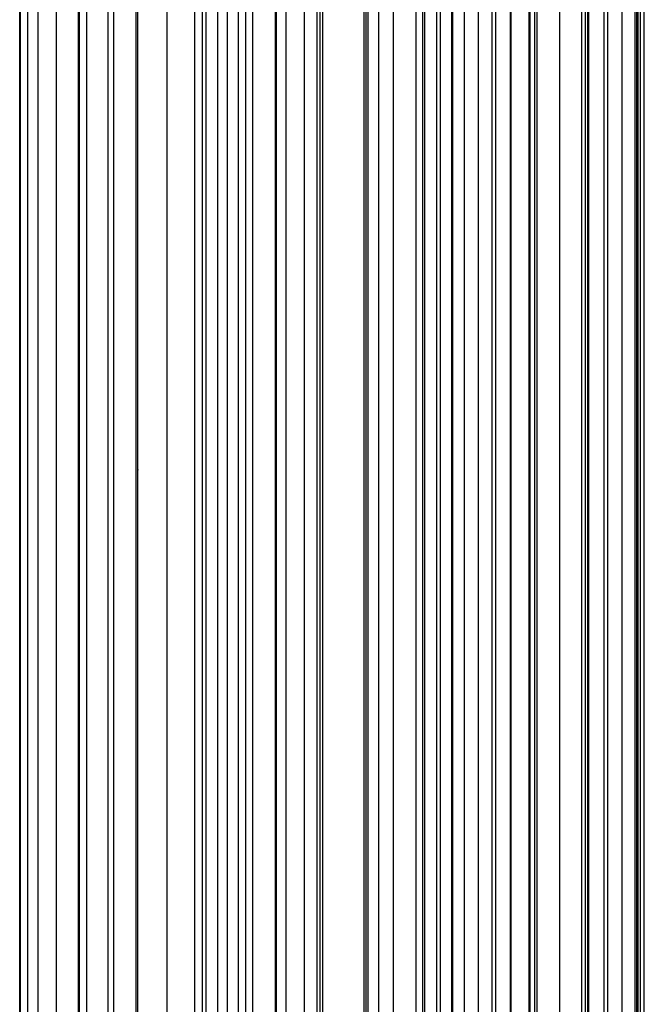
# Model space of a CAD drawing. Units: metres. Extents: x 657 to 1073, y -488 to -182.
# Drawn here: x 1043 to 1048, y -460 to -452 of the extents above; entities that cross this region are included whole.
import ezdxf

# ---------------------------------------------------------------- set-up
doc = ezdxf.new("R2010")
doc.units = ezdxf.units.M
doc.layers.add('DrapedPols', color=7, linetype='Continuous')

msp = doc.modelspace()

# ---------------------------------------------------------------- linework, layer by layer
at = {"color": 1}
msp.add_point((1043.9384, -455.7454, 104.205), dxfattribs=at)
at = {"layer": 'DrapedPols', "color": 1}
for points in [[(1047.5767, -475.713, 103.4726), (1047.5767, -475.5001, 103.4932), (1047.5767, -474.3694, 103.5138), (1047.5767, -467.3779, 103.8719), (1047.5767, -460.965, 104.2003), (1047.5767, -458.8937, 104.3064), (1047.5767, -454.2277, 104.5105), (1047.5767, -451.4839, 104.5793), (1047.5767, -447.582, 104.7407), (1047.5767, -439.4845, 104.9018), (1047.5767, -437.5614, 104.94), (1047.5767, -436.9325, 104.9451), (1047.5767, -430.0972, 104.9995), (1047.5767, -430.0044, 105.0003), (1047.5767, -430.0001, 105.0003), (1047.5767, -422.7755, 105.0579), (1047.5767, -422.3086, 105.065), (1047.5767, -421.4901, 105.1485), (1047.5767, -413.9087, 105.6735)], [(1047.5889, -475.7086, 103.4731), (1047.5889, -475.4991, 103.4934), (1047.5889, -474.3857, 103.5137), (1047.5889, -467.3713, 103.8729), (1047.5889, -460.9813, 104.2002), (1047.5889, -458.8871, 104.3075), (1047.5889, -454.2305, 104.5111), (1047.5889, -451.4653, 104.5805), (1047.5889, -447.578, 104.7413), (1047.5889, -439.4313, 104.9034), (1047.5889, -437.5574, 104.9406), (1047.5889, -436.9446, 104.9456), (1047.5889, -430.2839, 104.9986), (1047.5889, -430.0087, 105.0008), (1047.5889, -429.9961, 105.0009), (1047.5889, -422.7799, 105.0585), (1047.5889, -422.3014, 105.0658), (1047.5889, -421.4624, 105.1513), (1047.5889, -413.9065, 105.6746)], [(1047.5939, -475.7069, 103.4733), (1047.5939, -475.4986, 103.4935), (1047.5939, -474.3924, 103.5137), (1047.5939, -467.3686, 103.8734), (1047.5939, -460.988, 104.2002), (1047.5939, -458.8844, 104.3079), (1047.5939, -454.2317, 104.5114), (1047.5939, -451.4577, 104.581), (1047.5939, -447.5764, 104.7415), (1047.5939, -439.4097, 104.904), (1047.5939, -437.5558, 104.9408), (1047.5939, -436.9495, 104.9458), (1047.5939, -430.3598, 104.9983), (1047.5939, -430.0105, 105.001), (1047.5939, -429.9945, 105.0012), (1047.5939, -422.7816, 105.0587), (1047.5939, -422.2984, 105.0661), (1047.5939, -421.4512, 105.1525), (1047.5939, -413.9056, 105.675)], [(1047.6005, -475.7045, 103.4736), (1047.6005, -475.4981, 103.4936), (1047.6005, -474.4013, 103.5136), (1047.6005, -467.365, 103.874), (1047.6005, -460.9969, 104.2001), (1047.6005, -458.8807, 104.3085), (1047.6005, -454.2333, 104.5118), (1047.6005, -451.4475, 104.5816), (1047.6005, -447.5742, 104.7419), (1047.6005, -439.3807, 104.9049), (1047.6005, -437.5536, 104.9412), (1047.6005, -436.9561, 104.946), (1047.6005, -430.4619, 104.9978), (1047.6005, -430.0129, 105.0013), (1047.6005, -429.9923, 105.0015), (1047.6005, -422.784, 105.059), (1047.6005, -422.2945, 105.0665), (1047.6005, -421.4361, 105.154), (1047.6005, -413.9045, 105.6756)], [(1047.6176, -475.6985, 103.4744), (1047.6176, -475.4966, 103.494), (1047.6176, -474.4242, 103.5135), (1047.6176, -467.3557, 103.8755), (1047.6176, -461.0198, 104.2), (1047.6176, -458.8715, 104.31), (1047.6176, -454.2372, 104.5127), (1047.6176, -451.4214, 104.5833), (1047.6176, -447.5686, 104.7427), (1047.6176, -439.3065, 104.9071), (1047.6176, -437.548, 104.942), (1047.6176, -436.9729, 104.9467), (1047.6176, -430.7225, 104.9965), (1047.6176, -430.019, 105.0021), (1047.6176, -429.9867, 105.0024), (1047.6176, -422.7902, 105.0598), (1047.6176, -422.2844, 105.0675), (1047.6176, -421.3975, 105.1579), (1047.6176, -413.9014, 105.677)], [(1047.6446, -475.6889, 103.4756), (1047.6446, -475.4943, 103.4945), (1047.6446, -474.4604, 103.5133), (1047.6446, -467.341, 103.8779), (1047.6446, -461.056, 104.1998), (1047.6446, -458.8568, 104.3125), (1047.6446, -454.2435, 104.5142), (1047.6446, -451.3801, 104.586), (1047.6446, -447.5597, 104.7441), (1047.6446, -439.1888, 104.9107), (1047.6446, -437.5392, 104.9434), (1047.6446, -436.9996, 104.9478), (1047.6446, -431.1359, 104.9945), (1047.6446, -430.0287, 105.0033), (1047.6446, -429.9778, 105.0037), (1047.6446, -422.7999, 105.061), (1047.6446, -422.2683, 105.0691), (1047.6446, -421.3364, 105.1641), (1047.6446, -413.8966, 105.6793)], [(1047.1877, -475.8509, 103.455), (1047.1877, -475.5336, 103.4858), (1047.1877, -473.8479, 103.5165), (1047.1877, -467.5891, 103.8371), (1047.1877, -460.4435, 104.203), (1047.1877, -459.1048, 104.2716), (1047.1877, -454.1372, 104.4888), (1047.1877, -452.0792, 104.5405), (1047.1877, -447.7099, 104.7212), (1047.1877, -441.1787, 104.8512), (1047.1877, -437.6892, 104.9204), (1047.1877, -436.548, 104.9297), (1047.1877, -430.1278, 104.9808), (1047.1877, -429.8427, 104.982), (1047.1877, -424.1448, 105.0285), (1047.1877, -422.6359, 105.0405), (1047.1877, -422.5397, 105.042), (1047.1877, -422.371, 105.0592), (1047.1877, -413.9782, 105.6404)], [(1047.2147, -475.8413, 103.4563), (1047.2147, -475.5313, 103.4863), (1047.2147, -473.8841, 103.5163), (1047.2147, -467.5744, 103.8395), (1047.2147, -460.4797, 104.2028), (1047.2147, -459.0902, 104.274), (1047.2147, -454.1435, 104.4904), (1047.2147, -452.0378, 104.5432), (1047.2147, -447.701, 104.7225), (1047.2147, -441.061, 104.8547), (1047.2147, -437.6803, 104.9218), (1047.2147, -436.5747, 104.9308), (1047.2147, -430.1189, 104.9822), (1047.2147, -429.854, 104.9833), (1047.2147, -424.5583, 105.0265), (1047.2147, -422.6456, 105.0417), (1047.2147, -422.5236, 105.0436), (1047.2147, -422.3098, 105.0654), (1047.2147, -413.9733, 105.6427)], [(1047.2326, -475.835, 103.4571), (1047.2326, -475.5297, 103.4866), (1047.2326, -473.9081, 103.5162), (1047.2326, -467.5647, 103.8411), (1047.2326, -460.5037, 104.2027), (1047.2326, -459.0805, 104.2756), (1047.2326, -454.1477, 104.4913), (1047.2326, -452.0105, 104.5449), (1047.2326, -447.6951, 104.7234), (1047.2326, -440.9831, 104.857), (1047.2326, -437.6744, 104.9227), (1047.2326, -436.5924, 104.9315), (1047.2326, -430.113, 104.9831), (1047.2326, -429.8614, 104.9841), (1047.2326, -424.8318, 105.0251), (1047.2326, -422.652, 105.0425), (1047.2326, -422.513, 105.0446), (1047.2326, -422.2693, 105.0695), (1047.2326, -413.9701, 105.6442)], [(1047.2393, -475.8326, 103.4574), (1047.2393, -475.5292, 103.4868), (1047.2393, -473.917, 103.5161), (1047.2393, -467.5611, 103.8417), (1047.2393, -460.5126, 104.2027), (1047.2393, -459.0768, 104.2762), (1047.2393, -454.1492, 104.4917), (1047.2393, -452.0002, 104.5456), (1047.2393, -447.6929, 104.7238), (1047.2393, -440.954, 104.8579), (1047.2393, -437.6722, 104.923), (1047.2393, -436.5989, 104.9317), (1047.2393, -430.1108, 104.9834), (1047.2393, -429.8642, 104.9844), (1047.2393, -424.9339, 105.0246), (1047.2393, -422.6544, 105.0428), (1047.2393, -422.509, 105.045), (1047.2393, -422.2542, 105.071), (1047.2393, -413.9689, 105.6448)], [(1047.3498, -475.7934, 103.4623), (1047.3498, -475.5196, 103.4889), (1047.3498, -474.0652, 103.5154), (1047.3498, -467.501, 103.8516), (1047.3498, -460.6608, 104.2019), (1047.3498, -459.0168, 104.2861), (1047.3498, -454.1749, 104.4979), (1047.3498, -451.8311, 104.5566), (1047.3498, -447.6566, 104.7293), (1047.3498, -440.4726, 104.8723), (1047.3498, -437.6359, 104.9286), (1047.3498, -436.7082, 104.9361), (1047.3498, -430.0746, 104.9889), (1047.3498, -429.9102, 104.9896), (1047.3498, -426.6256, 105.0164), (1047.3498, -422.6941, 105.0478), (1047.3498, -422.4434, 105.0516), (1047.3498, -422.0038, 105.0964), (1047.3498, -413.9492, 105.6542)], [(1047.3769, -475.7838, 103.4636), (1047.3769, -475.5173, 103.4894), (1047.3769, -474.1014, 103.5152), (1047.3769, -467.4864, 103.854), (1047.3769, -460.6971, 104.2017), (1047.3769, -459.0022, 104.2885), (1047.3769, -454.1812, 104.4994), (1047.3769, -451.7897, 104.5593), (1047.3769, -447.6477, 104.7307), (1047.3769, -440.3549, 104.8758), (1047.3769, -437.6271, 104.9299), (1047.3769, -436.735, 104.9372), (1047.3769, -430.0657, 104.9903), (1047.3769, -429.9215, 104.9909), (1047.3769, -427.0391, 105.0144), (1047.3769, -422.7038, 105.049), (1047.3769, -422.4273, 105.0532), (1047.3769, -421.9427, 105.1026), (1047.3769, -413.9444, 105.6565)], [(1047.4819, -475.7466, 103.4683), (1047.4819, -475.5083, 103.4914), (1047.4819, -474.2423, 103.5144), (1047.4819, -467.4294, 103.8634), (1047.4819, -460.8379, 104.201), (1047.4819, -458.9451, 104.2979), (1047.4819, -454.2057, 104.5052), (1047.4819, -451.629, 104.5698), (1047.4819, -447.6132, 104.7359), (1047.4819, -439.8974, 104.8895), (1047.4819, -437.5926, 104.9352), (1047.4819, -436.8388, 104.9413), (1047.4819, -430.0312, 104.9956), (1047.4819, -429.9652, 104.9958), (1047.4819, -428.6465, 105.0066), (1047.4819, -422.7415, 105.0537), (1047.4819, -422.3649, 105.0594), (1047.4819, -421.7048, 105.1267), (1047.4819, -413.9256, 105.6655)], [(1046.8028, -475.9874, 103.4377), (1046.8028, -475.5667, 103.4785), (1046.8028, -473.3318, 103.5192), (1046.8028, -467.798, 103.8026), (1046.8028, -459.9274, 104.2057), (1046.8028, -459.3138, 104.2371), (1046.8028, -454.0477, 104.4675), (1046.8028, -452.6682, 104.5021), (1046.8028, -447.8364, 104.7019), (1046.8028, -442.8552, 104.801), (1046.8028, -437.8156, 104.9011), (1046.8028, -436.1674, 104.9145), (1046.8028, -430.2541, 104.9616), (1046.8028, -429.6824, 104.9639), (1046.8028, -422.7759, 105.0203), (1046.8028, -422.5837, 105.0214), (1046.8028, -422.4418, 105.0262), (1046.8028, -420.5378, 105.1581), (1046.8028, -414.0469, 105.6076)], [(1046.8094, -475.9851, 103.438), (1046.8094, -475.5662, 103.4786), (1046.8094, -473.3407, 103.5191), (1046.8094, -467.7944, 103.8032), (1046.8094, -459.9363, 104.2057), (1046.8094, -459.3102, 104.2377), (1046.8094, -454.0492, 104.4678), (1046.8094, -452.658, 104.5027), (1046.8094, -447.8342, 104.7023), (1046.8094, -442.8262, 104.8019), (1046.8094, -437.8134, 104.9014), (1046.8094, -436.174, 104.9147), (1046.8094, -430.2519, 104.9619), (1046.8094, -429.6851, 104.9643), (1046.8094, -422.7717, 105.0206), (1046.8094, -422.5841, 105.0217), (1046.8094, -422.4455, 105.0264), (1046.8094, -420.5862, 105.1552), (1046.8094, -414.0457, 105.6082)], [(1046.844, -475.9728, 103.4396), (1046.844, -475.5632, 103.4793), (1046.844, -473.387, 103.5189), (1046.844, -467.7756, 103.8063), (1046.844, -459.9827, 104.2054), (1046.844, -459.2914, 104.2408), (1046.844, -454.0573, 104.4698), (1046.844, -452.6051, 104.5062), (1046.844, -447.8228, 104.704), (1046.844, -442.6757, 104.8064), (1046.844, -437.802, 104.9032), (1046.844, -436.2081, 104.9161), (1046.844, -430.2406, 104.9636), (1046.844, -429.6995, 104.9659), (1046.844, -422.7503, 105.0225), (1046.844, -422.586, 105.0235), (1046.844, -422.4647, 105.0276), (1046.844, -420.837, 105.1404), (1046.844, -414.0395, 105.6111)], [(1046.861, -475.9668, 103.4403), (1046.861, -475.5617, 103.4796), (1046.861, -473.4099, 103.5188), (1046.861, -467.7664, 103.8078), (1046.861, -460.0055, 104.2053), (1046.861, -459.2822, 104.2423), (1046.861, -454.0612, 104.4707), (1046.861, -452.5791, 104.5079), (1046.861, -447.8172, 104.7048), (1046.861, -442.6016, 104.8086), (1046.861, -437.7964, 104.904), (1046.861, -436.225, 104.9168), (1046.861, -430.235, 104.9645), (1046.861, -429.7066, 104.9667), (1046.861, -422.7397, 105.0235), (1046.861, -422.587, 105.0244), (1046.861, -422.4742, 105.0282), (1046.861, -420.9607, 105.133), (1046.861, -414.0365, 105.6126)], [(1047.0265, -475.9081, 103.4478), (1047.0265, -475.5475, 103.4827), (1047.0265, -473.6317, 103.5176), (1047.0265, -467.6766, 103.8226), (1047.0265, -460.2273, 104.2041), (1047.0265, -459.1924, 104.2572), (1047.0265, -454.0997, 104.4799), (1047.0265, -452.3259, 104.5244), (1047.0265, -447.7629, 104.7131), (1047.0265, -441.881, 104.8302), (1047.0265, -437.7421, 104.9123), (1047.0265, -436.3885, 104.9233), (1047.0265, -430.1807, 104.9728), (1047.0265, -429.7755, 104.9744), (1047.0265, -422.6371, 105.0326), (1047.0265, -422.5963, 105.0329), (1047.0265, -422.5661, 105.0339), (1047.0265, -422.1619, 105.0619), (1047.0265, -414.0069, 105.6267)], [(1046.5308, -476.0839, 103.4255), (1046.5308, -475.5902, 103.4733), (1046.5308, -472.9672, 103.5211), (1046.5308, -467.9457, 103.7783), (1046.5308, -459.5628, 104.2076), (1046.5308, -459.4614, 104.2128), (1046.5308, -453.9844, 104.4524), (1046.5308, -453.0844, 104.4749), (1046.5308, -447.9258, 104.6883), (1046.5308, -444.0398, 104.7656), (1046.5308, -437.9049, 104.8874), (1046.5308, -435.8985, 104.9037), (1046.5308, -430.3434, 104.9479), (1046.5308, -429.5691, 104.9512), (1046.5308, -422.9446, 105.0052), (1046.5308, -422.5685, 105.0074), (1046.5308, -422.2907, 105.0168), (1046.5308, -418.5631, 105.275), (1046.5308, -414.0954, 105.5844)], [(1046.5571, -476.0746, 103.4266), (1046.5571, -475.5879, 103.4738), (1046.5571, -473.0025, 103.5209), (1046.5571, -467.9314, 103.7806), (1046.5571, -459.5981, 104.2074), (1046.5571, -459.4471, 104.2152), (1046.5571, -453.9905, 104.4538), (1046.5571, -453.0441, 104.4776), (1046.5571, -447.9171, 104.6896), (1046.5571, -443.9251, 104.7691), (1046.5571, -437.8962, 104.8887), (1046.5571, -435.9245, 104.9047), (1046.5571, -430.3347, 104.9493), (1046.5571, -429.58, 104.9524), (1046.5571, -422.9283, 105.0066), (1046.5571, -422.57, 105.0088), (1046.5571, -422.3053, 105.0177), (1046.5571, -418.7542, 105.2637), (1046.5571, -414.0907, 105.5867)], [(1046.6652, -476.0362, 103.4315), (1046.6652, -475.5786, 103.4759), (1046.6652, -473.1473, 103.5202), (1046.6652, -467.8727, 103.7903), (1046.6652, -459.743, 104.2067), (1046.6652, -459.3885, 104.2248), (1046.6652, -454.0157, 104.4598), (1046.6652, -452.8787, 104.4883), (1046.6652, -447.8816, 104.695), (1046.6652, -443.4544, 104.7831), (1046.6652, -437.8607, 104.8942), (1046.6652, -436.0314, 104.909), (1046.6652, -430.2993, 104.9547), (1046.6652, -429.6251, 104.9575), (1046.6652, -422.8612, 105.0126), (1046.6652, -422.576, 105.0143), (1046.6652, -422.3654, 105.0214), (1046.6652, -419.5389, 105.2172), (1046.6652, -414.0714, 105.5959)], [(1046.6713, -476.0341, 103.4318), (1046.6713, -475.5781, 103.476), (1046.6713, -473.1555, 103.5201), (1046.6713, -467.8694, 103.7908), (1046.6713, -459.7512, 104.2066), (1046.6713, -459.3852, 104.2254), (1046.6713, -454.0171, 104.4602), (1046.6713, -452.8694, 104.4889), (1046.6713, -447.8796, 104.6953), (1046.6713, -443.4278, 104.7839), (1046.6713, -437.8587, 104.8945), (1046.6713, -436.0374, 104.9093), (1046.6713, -430.2973, 104.955), (1046.6713, -429.6276, 104.9578), (1046.6713, -422.8574, 105.013), (1046.6713, -422.5764, 105.0147), (1046.6713, -422.3688, 105.0216), (1046.6713, -419.5833, 105.2146), (1046.6713, -414.0703, 105.5964)], [(1045.8097, -476.3396, 103.393), (1045.8097, -475.6522, 103.4596), (1045.8097, -472.0004, 103.5261), (1045.8097, -468.3371, 103.7138), (1045.8097, -462.0201, 104.0373), (1045.8097, -459.853, 104.1483), (1045.8097, -458.877, 104.191), (1045.8097, -453.8167, 104.4123), (1045.8097, -451.261, 104.524), (1045.8097, -448.1627, 104.6522), (1045.8097, -447.1804, 104.6718), (1045.8097, -438.1416, 104.8512), (1045.8097, -435.1856, 104.8752), (1045.8097, -430.58, 104.9118), (1045.8097, -429.2687, 104.9173), (1045.8097, -423.3921, 104.9652), (1045.8097, -422.5281, 104.9704), (1045.8097, -421.89, 104.9919), (1045.8097, -414.2761, 105.5193)], [(1045.7025, -476.3777, 103.3882), (1045.7025, -475.6615, 103.4576), (1045.7025, -471.8567, 103.5269), (1045.7025, -468.3953, 103.7042), (1045.7025, -462.4266, 104.0099), (1045.7025, -459.9112, 104.1387), (1045.7025, -458.7784, 104.1882), (1045.7025, -453.7918, 104.4063), (1045.7025, -449.9345, 104.575), (1045.7025, -448.198, 104.6468), (1045.7025, -447.6474, 104.6578), (1045.7025, -438.1768, 104.8458), (1045.7025, -435.0796, 104.8709), (1045.7025, -430.6152, 104.9065), (1045.7025, -429.224, 104.9123), (1045.7025, -423.4586, 104.9593), (1045.7025, -422.5221, 104.9649), (1045.7025, -421.8304, 104.9882), (1045.7025, -414.3414, 105.507)], [(1045.5935, -476.4163, 103.3833), (1045.5935, -475.6708, 103.4555), (1045.5935, -471.7106, 103.5277), (1045.5935, -468.4544, 103.6944), (1045.5935, -462.8395, 103.982), (1045.5935, -459.9703, 104.129), (1045.5935, -458.6782, 104.1855), (1045.5935, -453.7665, 104.4003), (1045.5935, -448.5868, 104.6268), (1045.5935, -448.2338, 104.6414), (1045.5935, -448.1218, 104.6436), (1045.5935, -438.2126, 104.8403), (1045.5935, -434.9719, 104.8666), (1045.5935, -430.651, 104.901), (1045.5935, -429.1787, 104.9072), (1045.5935, -423.5262, 104.9532), (1045.5935, -422.516, 104.9593), (1045.5935, -421.7699, 104.9844), (1045.5935, -414.4077, 105.4944)], [(1045.6083, -476.4111, 103.3839), (1045.6083, -475.6696, 103.4558), (1045.6083, -471.7304, 103.5275), (1045.6083, -468.4464, 103.6957), (1045.6083, -462.7837, 103.9858), (1045.6083, -459.9623, 104.1303), (1045.6083, -458.6918, 104.1858), (1045.6083, -453.7699, 104.4011), (1045.6083, -448.7691, 104.6198), (1045.6083, -448.2289, 104.6421), (1045.6083, -448.0576, 104.6455), (1045.6083, -438.2078, 104.841), (1045.6083, -434.9865, 104.8672), (1045.6083, -430.6461, 104.9018), (1045.6083, -429.1848, 104.9079), (1045.6083, -423.5171, 104.9541), (1045.6083, -422.5168, 104.9601), (1045.6083, -421.778, 104.9849), (1045.6083, -414.3987, 105.4961)], [(1045.6232, -476.4058, 103.3846), (1045.6232, -475.6683, 103.4561), (1045.6232, -471.7504, 103.5274), (1045.6232, -468.4383, 103.6971), (1045.6232, -462.7271, 103.9896), (1045.6232, -459.9542, 104.1316), (1045.6232, -458.7055, 104.1862), (1045.6232, -453.7734, 104.4019), (1045.6232, -448.9538, 104.6127), (1045.6232, -448.224, 104.6429), (1045.6232, -447.9926, 104.6475), (1045.6232, -438.2029, 104.8418), (1045.6232, -435.0012, 104.8678), (1045.6232, -430.6412, 104.9025), (1045.6232, -429.191, 104.9086), (1045.6232, -423.5078, 104.9549), (1045.6232, -422.5176, 104.9608), (1045.6232, -421.7863, 104.9854), (1045.6232, -414.3896, 105.4979)], [(1045.9759, -476.2807, 103.4005), (1045.9759, -475.6379, 103.4628), (1045.9759, -472.2233, 103.525), (1045.9759, -468.2469, 103.7286), (1045.9759, -461.3901, 104.0798), (1045.9759, -459.7627, 104.1632), (1045.9759, -459.0299, 104.1952), (1045.9759, -453.8553, 104.4215), (1045.9759, -453.3173, 104.4451), (1045.9759, -448.1081, 104.6605), (1045.9759, -446.4564, 104.6934), (1045.9759, -438.087, 104.8595), (1045.9759, -435.3499, 104.8817), (1045.9759, -430.5255, 104.9202), (1045.9759, -429.3379, 104.9251), (1045.9759, -423.289, 104.9744), (1045.9759, -422.5374, 104.9789), (1045.9759, -421.9823, 104.9976), (1045.9759, -414.5343, 105.5136)], [(1045.2498, -476.5382, 103.3678), (1045.2498, -475.7004, 103.449), (1045.2498, -471.2498, 103.5301), (1045.2498, -468.641, 103.6637), (1045.2498, -464.1425, 103.8941), (1045.2498, -460.157, 104.0982), (1045.2498, -458.3621, 104.1767), (1045.2498, -453.6867, 104.3812), (1045.2498, -448.4143, 104.6117), (1045.2498, -447.9524, 104.6319), (1045.2498, -438.3255, 104.823), (1045.2498, -434.6321, 104.853), (1045.2498, -430.7638, 104.8838), (1045.2498, -429.0355, 104.891), (1045.2498, -423.7395, 104.9342), (1045.2498, -422.4967, 104.9416), (1045.2498, -421.5788, 104.9725), (1045.2498, -414.617, 105.4548)], [(1045.2715, -476.5305, 103.3688), (1045.2715, -475.6986, 103.4494), (1045.2715, -471.2789, 103.5299), (1045.2715, -468.6292, 103.6656), (1045.2715, -464.0602, 103.8996), (1045.2715, -460.1452, 104.1002), (1045.2715, -458.3821, 104.1773), (1045.2715, -453.6917, 104.3824), (1045.2715, -448.4026, 104.6137), (1045.2715, -447.9723, 104.6325), (1045.2715, -438.3183, 104.8241), (1045.2715, -434.6535, 104.8539), (1045.2715, -430.7567, 104.8849), (1045.2715, -429.0445, 104.892), (1045.2715, -423.7261, 104.9354), (1045.2715, -422.4979, 104.9428), (1045.2715, -421.5909, 104.9733), (1045.2715, -414.6038, 105.4573)], [(1045.2933, -476.5228, 103.3697), (1045.2933, -475.6967, 103.4498), (1045.2933, -471.3081, 103.5297), (1045.2933, -468.6174, 103.6676), (1045.2933, -463.9777, 103.9052), (1045.2933, -460.1334, 104.1021), (1045.2933, -458.4021, 104.1778), (1045.2933, -453.6968, 104.3836), (1045.2933, -448.3907, 104.6156), (1045.2933, -447.9924, 104.633), (1045.2933, -438.3112, 104.8252), (1045.2933, -434.6751, 104.8547), (1045.2933, -430.7495, 104.886), (1045.2933, -429.0536, 104.8931), (1045.2933, -423.7126, 104.9366), (1045.2933, -422.4991, 104.9439), (1045.2933, -421.603, 104.974), (1045.2933, -414.5905, 105.4598)], [(1045.1588, -476.5705, 103.3637), (1045.1588, -475.7083, 103.4472), (1045.1588, -471.1277, 103.5307), (1045.1588, -468.6905, 103.6555), (1045.1588, -464.4877, 103.8708), (1045.1588, -460.2064, 104.0901), (1045.1588, -458.2784, 104.1744), (1045.1588, -453.6655, 104.3761), (1045.1588, -448.4638, 104.6036), (1045.1588, -447.8686, 104.6296), (1045.1588, -438.3554, 104.8184), (1045.1588, -434.5421, 104.8494), (1045.1588, -430.7937, 104.8792), (1045.1588, -428.9976, 104.8867), (1045.1588, -423.796, 104.9292), (1045.1588, -422.4916, 104.937), (1045.1588, -421.5282, 104.9694), (1045.1588, -414.6725, 105.4443)], [(1045.0237, -476.6184, 103.3576), (1045.0237, -475.7199, 103.4447), (1045.0237, -470.9466, 103.5316), (1045.0237, -468.7638, 103.6434), (1045.0237, -464.9998, 103.8362), (1045.0237, -460.2798, 104.078), (1045.0237, -458.1542, 104.1709), (1045.0237, -453.6341, 104.3686), (1045.0237, -448.5371, 104.5915), (1045.0237, -447.7444, 104.6262), (1045.0237, -438.3997, 104.8117), (1045.0237, -434.4085, 104.844), (1045.0237, -430.838, 104.8725), (1045.0237, -428.9413, 104.8804), (1045.0237, -423.8799, 104.9217), (1045.0237, -422.484, 104.93), (1045.0237, -421.4532, 104.9647), (1045.0237, -414.7547, 105.4288)], [(1044.9449, -476.6463, 103.354), (1044.9449, -475.7267, 103.4432), (1044.9449, -470.841, 103.5322), (1044.9449, -468.8065, 103.6364), (1044.9449, -465.2983, 103.8161), (1044.9449, -460.3225, 104.071), (1044.9449, -458.0818, 104.1689), (1044.9449, -453.6158, 104.3642), (1044.9449, -448.5798, 104.5845), (1044.9449, -447.672, 104.6242), (1044.9449, -438.4256, 104.8077), (1044.9449, -434.3306, 104.8409), (1044.9449, -430.8639, 104.8685), (1044.9449, -428.9085, 104.8767), (1044.9449, -423.9287, 104.9173), (1044.9449, -422.4796, 104.926), (1044.9449, -421.4094, 104.962), (1044.9449, -414.8027, 105.4197)], [(1044.9459, -476.646, 103.3541), (1044.9459, -475.7266, 103.4432), (1044.9459, -470.8424, 103.5322), (1044.9459, -468.806, 103.6365), (1044.9459, -465.2945, 103.8163), (1044.9459, -460.322, 104.071), (1044.9459, -458.0827, 104.169), (1044.9459, -453.6161, 104.3643), (1044.9459, -448.5793, 104.5846), (1044.9459, -447.6729, 104.6242), (1044.9459, -438.4252, 104.8077), (1044.9459, -434.3316, 104.841), (1044.9459, -430.8635, 104.8686), (1044.9459, -428.9089, 104.8768), (1044.9459, -423.9281, 104.9174), (1044.9459, -422.4797, 104.926), (1044.9459, -421.41, 104.962), (1044.9459, -414.8021, 105.4198)], [(1044.9529, -476.6435, 103.3544), (1044.9529, -475.726, 103.4433), (1044.9529, -470.8517, 103.5321), (1044.9529, -468.8022, 103.6371), (1044.9529, -465.2682, 103.8181), (1044.9529, -460.3182, 104.0717), (1044.9529, -458.0891, 104.1691), (1044.9529, -453.6177, 104.3647), (1044.9529, -448.5755, 104.5852), (1044.9529, -447.6793, 104.6244), (1044.9529, -438.423, 104.8081), (1044.9529, -434.3385, 104.8412), (1044.9529, -430.8612, 104.8689), (1044.9529, -428.9118, 104.8771), (1044.9529, -423.9238, 104.9177), (1044.9529, -422.48, 104.9264), (1044.9529, -421.4138, 104.9623), (1044.9529, -414.7979, 105.4206)], [(1044.7799, -476.7049, 103.3466), (1044.7799, -475.7409, 103.44), (1044.7799, -470.6198, 103.5333), (1044.7799, -468.8961, 103.6216), (1044.7799, -465.9237, 103.7739), (1044.7799, -460.4121, 104.0562), (1044.7799, -457.93, 104.1647), (1044.7799, -453.5775, 104.3551), (1044.7799, -448.6693, 104.5697), (1044.7799, -447.5203, 104.62), (1044.7799, -438.4797, 104.7994), (1044.7799, -434.1675, 104.8344), (1044.7799, -430.918, 104.8603), (1044.7799, -428.8398, 104.869), (1044.7799, -424.0311, 104.9082), (1044.7799, -422.4703, 104.9175), (1044.7799, -421.3177, 104.9563), (1044.7799, -414.9032, 105.4007)], [(1046.0234, -476.2639, 103.4026), (1046.0234, -475.6338, 103.4637), (1046.0234, -472.2869, 103.5246), (1046.0234, -468.2211, 103.7329), (1046.0234, -461.2101, 104.092), (1046.0234, -459.7369, 104.1674), (1046.0234, -459.0735, 104.1964), (1046.0234, -453.9044, 104.4225), (1046.0234, -453.8664, 104.4242), (1046.0234, -453.8608, 104.4243), (1046.0234, -448.0925, 104.6629), (1046.0234, -446.2497, 104.6996), (1046.0234, -438.0715, 104.8619), (1046.0234, -435.3969, 104.8836), (1046.0234, -430.5099, 104.9225), (1046.0234, -429.3577, 104.9273), (1046.0234, -423.2595, 104.9771), (1046.0234, -422.54, 104.9814), (1046.0234, -422.0087, 104.9992), (1046.0234, -414.879, 105.4932)], [(1044.6757, -476.7418, 103.3419), (1044.6757, -475.7498, 103.438), (1044.6757, -470.4801, 103.5341), (1044.6757, -468.9527, 103.6123), (1044.6757, -466.3187, 103.7472), (1044.6757, -460.4687, 104.0469), (1044.6757, -457.8342, 104.1621), (1044.6757, -453.5533, 104.3493), (1044.6757, -448.7259, 104.5604), (1044.6757, -447.4244, 104.6173), (1044.6757, -438.514, 104.7942), (1044.6757, -434.0645, 104.8303), (1044.6757, -430.9522, 104.8551), (1044.6757, -428.7964, 104.8641), (1044.6757, -424.0958, 104.9024), (1044.6757, -422.4645, 104.9122), (1044.6757, -421.2598, 104.9527), (1044.6757, -414.9666, 105.3887)], [(1044.7289, -476.7229, 103.3443), (1044.7289, -475.7453, 103.4391), (1044.7289, -470.5514, 103.5337), (1044.7289, -468.9238, 103.6171), (1044.7289, -466.1171, 103.7608), (1044.7289, -460.4398, 104.0516), (1044.7289, -457.8831, 104.1634), (1044.7289, -453.5656, 104.3522), (1044.7289, -448.697, 104.5651), (1044.7289, -447.4734, 104.6187), (1044.7289, -438.4965, 104.7968), (1044.7289, -434.1171, 104.8324), (1044.7289, -430.9347, 104.8577), (1044.7289, -428.8185, 104.8666), (1044.7289, -424.0628, 104.9053), (1044.7289, -422.4675, 104.9149), (1044.7289, -421.2894, 104.9545), (1044.7289, -414.9342, 105.3948)], [(1046.0381, -476.2586, 103.4033), (1046.0381, -475.6326, 103.4639), (1046.0381, -472.3067, 103.5245), (1046.0381, -468.2131, 103.7342), (1046.0381, -461.1542, 104.0957), (1046.0381, -459.7289, 104.1687), (1046.0381, -459.0871, 104.1968), (1046.0381, -454.0859, 104.4155), (1046.0381, -453.8698, 104.425), (1046.0381, -453.8383, 104.4258), (1046.0381, -448.0877, 104.6636), (1046.0381, -446.1855, 104.7015), (1046.0381, -438.0666, 104.8626), (1046.0381, -435.4114, 104.8842), (1046.0381, -430.5051, 104.9233), (1046.0381, -429.3639, 104.928), (1046.0381, -423.2504, 104.9779), (1046.0381, -422.5409, 104.9821), (1046.0381, -422.0169, 104.9998), (1046.0381, -414.986, 105.4869)], [(1044.523, -476.796, 103.335), (1044.523, -475.763, 103.4351), (1044.523, -470.2754, 103.5351), (1044.523, -469.0356, 103.5986), (1044.523, -466.8976, 103.7081), (1044.523, -460.5516, 104.0332), (1044.523, -457.6938, 104.1582), (1044.523, -453.5178, 104.3408), (1044.523, -448.8088, 104.5467), (1044.523, -447.284, 104.6134), (1044.523, -438.5641, 104.7865), (1044.523, -433.9135, 104.8242), (1044.523, -431.0023, 104.8474), (1044.523, -428.7327, 104.8569), (1044.523, -424.1906, 104.8939), (1044.523, -422.4559, 104.9043), (1044.523, -421.1749, 104.9474), (1044.523, -415.0596, 105.3711)], [(1044.5938, -476.7709, 103.3382), (1044.5938, -475.7569, 103.4365), (1044.5938, -470.3703, 103.5346), (1044.5938, -468.9971, 103.605), (1044.5938, -466.6292, 103.7262), (1044.5938, -460.5132, 104.0396), (1044.5938, -457.7589, 104.16), (1044.5938, -453.5343, 104.3447), (1044.5938, -448.7703, 104.5531), (1044.5938, -447.3491, 104.6152), (1044.5938, -438.5409, 104.79), (1044.5938, -433.9835, 104.827), (1044.5938, -430.9791, 104.851), (1044.5938, -428.7622, 104.8602), (1044.5938, -424.1466, 104.8979), (1044.5938, -422.4599, 104.908), (1044.5938, -421.2143, 104.9499), (1044.5938, -415.0165, 105.3792)], [(1044.4122, -476.8353, 103.3301), (1044.4122, -475.7725, 103.433), (1044.4122, -470.1268, 103.5359), (1044.4122, -469.0957, 103.5887), (1044.4122, -467.3177, 103.6798), (1044.4122, -460.6118, 104.0233), (1044.4122, -457.5919, 104.1553), (1044.4122, -453.4921, 104.3347), (1044.4122, -448.8689, 104.5368), (1044.4122, -447.1821, 104.6106), (1044.4122, -438.6005, 104.7809), (1044.4122, -433.804, 104.8198), (1044.4122, -431.0387, 104.8419), (1044.4122, -428.6866, 104.8517), (1044.4122, -424.2593, 104.8878), (1044.4122, -422.4497, 104.8986), (1044.4122, -421.1134, 104.9436), (1044.4122, -415.1271, 105.3583)], [(1044.4392, -476.8257, 103.3313), (1044.4392, -475.7702, 103.4335), (1044.4392, -470.1631, 103.5357), (1044.4392, -469.081, 103.5911), (1044.4392, -467.2152, 103.6867), (1044.4392, -460.5971, 104.0257), (1044.4392, -457.6167, 104.156), (1044.4392, -453.4983, 104.3362), (1044.4392, -448.8542, 104.5392), (1044.4392, -447.207, 104.6113), (1044.4392, -438.5916, 104.7823), (1044.4392, -433.8307, 104.8209), (1044.4392, -431.0298, 104.8432), (1044.4392, -428.6978, 104.853), (1044.4392, -424.2426, 104.8893), (1044.4392, -422.4513, 104.9), (1044.4392, -421.1284, 104.9445), (1044.4392, -415.1107, 105.3614)], [(1044.356, -476.8552, 103.3275), (1044.356, -475.7774, 103.432), (1044.356, -470.0514, 103.5363), (1044.356, -469.1262, 103.5837), (1044.356, -467.5309, 103.6654), (1044.356, -460.6423, 104.0183), (1044.356, -457.5402, 104.1539), (1044.356, -453.479, 104.3315), (1044.356, -448.8994, 104.5318), (1044.356, -447.1304, 104.6091), (1044.356, -438.6189, 104.7781), (1044.356, -433.7484, 104.8176), (1044.356, -431.0572, 104.8391), (1044.356, -428.6632, 104.849), (1044.356, -424.2942, 104.8847), (1044.356, -422.4466, 104.8957), (1044.356, -421.0821, 104.9416), (1044.356, -415.1614, 105.3518)], [(1044.1524, -476.9274, 103.3184), (1044.1524, -475.7949, 103.4281), (1044.1524, -469.7785, 103.5377), (1044.1524, -469.2368, 103.5655), (1044.1524, -468.3027, 103.6133), (1044.1524, -460.7529, 104.0001), (1044.1524, -457.3529, 104.1487), (1044.1524, -453.4317, 104.3202), (1044.1524, -449.0099, 104.5136), (1044.1524, -446.9432, 104.604), (1044.1524, -438.6858, 104.7679), (1044.1524, -433.5471, 104.8096), (1044.1524, -431.124, 104.8289), (1044.1524, -428.5783, 104.8395), (1044.1524, -424.4206, 104.8734), (1044.1524, -422.4352, 104.8853), (1044.1524, -420.969, 104.9346), (1044.1524, -415.2854, 105.3284)], [(1043.9261, -477.0077, 103.3082), (1043.9261, -475.8144, 103.4238), (1043.9261, -469.4752, 103.5393), (1043.9261, -469.3596, 103.5452), (1043.9261, -469.1603, 103.5554), (1043.9261, -460.8757, 103.9798), (1043.9261, -457.1449, 104.1429), (1043.9261, -453.3791, 104.3076), (1043.9261, -449.1327, 104.4933), (1043.9261, -446.7351, 104.5982), (1043.9261, -438.7601, 104.7565), (1043.9261, -433.3234, 104.8006), (1043.9261, -431.1982, 104.8175), (1043.9261, -428.4841, 104.8289), (1043.9261, -424.561, 104.8609), (1043.9261, -422.4225, 104.8737), (1043.9261, -420.8432, 104.9268), (1043.9261, -415.4231, 105.3023)], [(1043.9384, -477.0033, 103.3087), (1043.9384, -475.8133, 103.424), (1043.9384, -469.4916, 103.5392), (1043.9384, -469.3529, 103.5463), (1043.9384, -469.1138, 103.5586), (1043.9384, -460.8691, 103.9809), (1043.9384, -457.1562, 104.1433), (1043.9384, -453.382, 104.3083), (1043.9384, -449.126, 104.4944), (1043.9384, -446.7464, 104.5985), (1043.9384, -438.7561, 104.7571), (1043.9384, -433.3356, 104.8011), (1043.9384, -431.1942, 104.8182), (1043.9384, -428.4892, 104.8294), (1043.9384, -424.5533, 104.8615), (1043.9384, -422.4232, 104.8743), (1043.9384, -420.8501, 104.9272), (1043.9384, -415.4157, 105.3037)], [(1043.7225, -477.0799, 103.299), (1043.7225, -475.8319, 103.4199), (1043.7225, -469.5259, 103.5348), (1043.7225, -469.4051, 103.537), (1043.7225, -469.2024, 103.5407), (1043.7225, -460.9863, 103.9616), (1043.7225, -456.9577, 104.1378), (1043.7225, -453.3318, 104.2963), (1043.7225, -449.2432, 104.4751), (1043.7225, -446.5479, 104.593), (1043.7225, -438.8269, 104.7462), (1043.7225, -433.1221, 104.7926), (1043.7225, -431.265, 104.8073), (1043.7225, -428.3993, 104.8193), (1043.7225, -424.6873, 104.8496), (1043.7225, -422.4111, 104.8632), (1043.7225, -420.7301, 104.9197), (1043.7225, -415.5471, 105.2788)], [(1043.7637, -477.0653, 103.3009), (1043.7637, -475.8283, 103.4207), (1043.7637, -469.4873, 103.5363), (1043.7637, -469.4016, 103.5378), (1043.7637, -469.2576, 103.5404), (1043.7637, -460.9639, 103.9653), (1043.7637, -456.9956, 104.1388), (1043.7637, -453.3414, 104.2986), (1043.7637, -449.2208, 104.4788), (1043.7637, -446.5858, 104.594), (1043.7637, -438.8134, 104.7483), (1043.7637, -433.1629, 104.7942), (1043.7637, -431.2515, 104.8094), (1043.7637, -428.4165, 104.8212), (1043.7637, -424.6617, 104.8519), (1043.7637, -422.4134, 104.8653), (1043.7637, -420.753, 104.9212), (1043.7637, -415.522, 105.2836)], [(1043.5646, -477.1359, 103.2919), (1043.5646, -475.8455, 103.4169), (1043.5646, -469.6735, 103.5294), (1043.5646, -469.4187, 103.534), (1043.5646, -468.9908, 103.5418), (1043.5646, -461.072, 103.9475), (1043.5646, -456.8124, 104.1337), (1043.5646, -453.2951, 104.2876), (1043.5646, -449.3289, 104.461), (1043.5646, -446.4027, 104.589), (1043.5646, -438.8788, 104.7383), (1043.5646, -432.966, 104.7863), (1043.5646, -431.3169, 104.7994), (1043.5646, -428.3335, 104.8119), (1043.5646, -424.7853, 104.8408), (1043.5646, -422.4022, 104.8551), (1043.5646, -420.6423, 104.9143), (1043.5646, -415.6433, 105.2606)], [(1046.1273, -476.227, 103.4073), (1046.1273, -475.6249, 103.4656), (1046.1273, -472.4262, 103.5239), (1046.1273, -468.1647, 103.7422), (1046.1273, -460.8163, 104.1185), (1046.1273, -459.6805, 104.1767), (1046.1273, -459.169, 104.1991), (1046.1273, -455.1837, 104.3734), (1046.1273, -453.8905, 104.4299), (1046.1273, -453.7019, 104.4347), (1046.1273, -448.0584, 104.6681), (1046.1273, -445.7973, 104.7131), (1046.1273, -438.0374, 104.8671), (1046.1273, -435.4996, 104.8877), (1046.1273, -430.4758, 104.9277), (1046.1273, -429.401, 104.9322), (1046.1273, -423.195, 104.9828), (1046.1273, -422.5459, 104.9867), (1046.1273, -422.0665, 105.0028), (1046.1273, -415.6332, 105.4485)], [(1043.5039, -477.1574, 103.2892), (1043.5039, -475.8507, 103.4158), (1043.5039, -469.7303, 103.5273), (1043.5039, -469.424, 103.5329), (1043.5039, -468.9095, 103.5423), (1043.5039, -461.105, 103.9421), (1043.5039, -456.7566, 104.1322), (1043.5039, -453.281, 104.2842), (1043.5039, -449.3618, 104.4556), (1043.5039, -446.3468, 104.5874), (1043.5039, -438.8987, 104.7353), (1043.5039, -432.906, 104.7839), (1043.5039, -431.3368, 104.7964), (1043.5039, -428.3082, 104.809), (1043.5039, -424.823, 104.8375), (1043.5039, -422.3988, 104.852), (1043.5039, -420.6086, 104.9122), (1043.5039, -415.6803, 105.2536)], [(1043.5105, -477.155, 103.2895), (1043.5105, -475.8501, 103.4159), (1043.5105, -469.724, 103.5275), (1043.5105, -469.4234, 103.533), (1043.5105, -468.9185, 103.5422), (1043.5105, -461.1014, 103.9427), (1043.5105, -456.7627, 104.1324), (1043.5105, -453.2826, 104.2846), (1043.5105, -449.3582, 104.4562), (1043.5105, -446.353, 104.5876), (1043.5105, -438.8965, 104.7356), (1043.5105, -432.9126, 104.7842), (1043.5105, -431.3346, 104.7967), (1043.5105, -428.311, 104.8094), (1043.5105, -424.8188, 104.8378), (1043.5105, -422.3992, 104.8523), (1043.5105, -420.6123, 104.9124), (1043.5105, -415.6762, 105.2544)], [(1043.3441, -477.2141, 103.282), (1043.3441, -475.8645, 103.4127), (1043.3441, -469.8796, 103.5218), (1043.3441, -469.4377, 103.5298), (1043.3441, -468.6955, 103.5434), (1043.3441, -461.1917, 103.9278), (1043.3441, -456.6097, 104.1281), (1043.3441, -453.2439, 104.2753), (1043.3441, -449.4485, 104.4413), (1043.3441, -446.1999, 104.5833), (1043.3441, -438.9512, 104.7272), (1043.3441, -432.7481, 104.7776), (1043.3441, -431.3892, 104.7884), (1043.3441, -428.2417, 104.8015), (1043.3441, -424.9221, 104.8286), (1043.3441, -422.3899, 104.8438), (1043.3441, -420.5198, 104.9067), (1043.3441, -415.7776, 105.2352)], [(1043.2095, -477.2618, 103.2759), (1043.2095, -475.8761, 103.4102), (1043.2095, -470.0055, 103.5172), (1043.2095, -469.4493, 103.5273), (1043.2095, -468.5152, 103.5443), (1043.2095, -461.2648, 103.9157), (1043.2095, -456.4859, 104.1247), (1043.2095, -453.2126, 104.2678), (1043.2095, -449.5216, 104.4292), (1043.2095, -446.0761, 104.5799), (1043.2095, -438.9954, 104.7205), (1043.2095, -432.6149, 104.7723), (1043.2095, -431.4334, 104.7817), (1043.2095, -428.1856, 104.7952), (1043.2095, -425.0056, 104.8211), (1043.2095, -422.3823, 104.8369), (1043.2095, -420.445, 104.902), (1043.2095, -415.8596, 105.2197)], [(1046.1525, -476.2181, 103.4084), (1046.1525, -475.6227, 103.4661), (1046.1525, -472.46, 103.5237), (1046.1525, -468.151, 103.7444), (1046.1525, -460.7206, 104.125), (1046.1525, -459.6668, 104.179), (1046.1525, -459.1923, 104.1997), (1046.1525, -455.4946, 104.3614), (1046.1525, -453.8964, 104.4313), (1046.1525, -453.6632, 104.4372), (1046.1525, -448.0501, 104.6694), (1046.1525, -445.6873, 104.7164), (1046.1525, -438.0291, 104.8684), (1046.1525, -435.5245, 104.8887), (1046.1525, -430.4675, 104.929), (1046.1525, -429.4115, 104.9334), (1046.1525, -423.1794, 104.9842), (1046.1525, -422.5473, 104.988), (1046.1525, -422.0805, 105.0037), (1046.1525, -415.8165, 105.4377)], [(1043.1347, -477.2883, 103.2725), (1043.1347, -475.8825, 103.4088), (1043.1347, -470.0754, 103.5146), (1043.1347, -469.4557, 103.5259), (1043.1347, -468.4151, 103.5448), (1043.1347, -461.3054, 103.909), (1043.1347, -456.4172, 104.1228), (1043.1347, -453.1953, 104.2637), (1043.1347, -449.5621, 104.4226), (1043.1347, -446.0074, 104.578), (1043.1347, -439.0199, 104.7167), (1043.1347, -432.541, 104.7693), (1043.1347, -431.458, 104.7779), (1043.1347, -428.1545, 104.7917), (1043.1347, -425.052, 104.817), (1043.1347, -422.3781, 104.833), (1043.1347, -420.4035, 104.8994), (1043.1347, -415.9051, 105.2111)], [(1043.074, -477.3099, 103.2698), (1043.074, -475.8877, 103.4076), (1043.074, -470.1322, 103.5125), (1043.074, -469.4609, 103.5247), (1043.074, -468.3337, 103.5453), (1043.074, -461.3384, 103.9036), (1043.074, -456.3613, 104.1212), (1043.074, -453.1812, 104.2603), (1043.074, -449.5951, 104.4171), (1043.074, -445.9515, 104.5765), (1043.074, -439.0399, 104.7136), (1043.074, -432.481, 104.7669), (1043.074, -431.4779, 104.7749), (1043.074, -428.1292, 104.7889), (1043.074, -425.0897, 104.8136), (1043.074, -422.3747, 104.8299), (1043.074, -420.3697, 104.8973), (1043.074, -415.9421, 105.2041)], [(1043.0807, -477.3075, 103.2701), (1043.0807, -475.8871, 103.4077), (1043.0807, -470.1259, 103.5127), (1043.0807, -469.4604, 103.5248), (1043.0807, -468.3427, 103.5452), (1043.0807, -461.3348, 103.9042), (1043.0807, -456.3675, 104.1214), (1043.0807, -453.1827, 104.2607), (1043.0807, -449.5914, 104.4177), (1043.0807, -445.9577, 104.5766), (1043.0807, -439.0377, 104.714), (1043.0807, -432.4876, 104.7672), (1043.0807, -431.4757, 104.7752), (1043.0807, -428.132, 104.7892), (1043.0807, -425.0856, 104.814), (1043.0807, -422.3751, 104.8302), (1043.0807, -420.3734, 104.8976), (1043.0807, -415.938, 105.2049)], [(1046.2354, -476.1887, 103.4122), (1046.2354, -475.6156, 103.4677), (1046.2354, -472.5711, 103.5232), (1046.2354, -468.106, 103.7518), (1046.2354, -460.4066, 104.1462), (1046.2354, -459.6219, 104.1864), (1046.2354, -459.2684, 104.2018), (1046.2354, -456.5147, 104.3223), (1046.2354, -453.9157, 104.4359), (1046.2354, -453.5365, 104.4455), (1046.2354, -448.0228, 104.6735), (1046.2354, -445.3265, 104.7272), (1046.2354, -438.0019, 104.8726), (1046.2354, -435.6064, 104.892), (1046.2354, -430.4403, 104.9331), (1046.2354, -429.446, 104.9373), (1046.2354, -423.128, 104.9888), (1046.2354, -422.5519, 104.9923), (1046.2354, -422.1265, 105.0066), (1046.2354, -416.4179, 105.4021)], [(1046.2396, -476.1872, 103.4123), (1046.2396, -475.6152, 103.4678), (1046.2396, -472.5767, 103.5231), (1046.2396, -468.1038, 103.7522), (1046.2396, -460.3907, 104.1472), (1046.2396, -459.6196, 104.1868), (1046.2396, -459.2723, 104.2019), (1046.2396, -456.5665, 104.3203), (1046.2396, -453.9167, 104.4362), (1046.2396, -453.5301, 104.4459), (1046.2396, -448.0215, 104.6737), (1046.2396, -445.3082, 104.7277), (1046.2396, -438.0005, 104.8728), (1046.2396, -435.6106, 104.8922), (1046.2396, -430.439, 104.9334), (1046.2396, -429.4478, 104.9375), (1046.2396, -423.1254, 104.989), (1046.2396, -422.5522, 104.9925), (1046.2396, -422.1288, 105.0067), (1046.2396, -416.4484, 105.4002)], [(1046.2429, -476.186, 103.4125), (1046.2429, -475.6149, 103.4678), (1046.2429, -472.5812, 103.5231), (1046.2429, -468.102, 103.7525), (1046.2429, -460.3781, 104.1481), (1046.2429, -459.6178, 104.187), (1046.2429, -459.2754, 104.202), (1046.2429, -456.6074, 104.3187), (1046.2429, -453.9174, 104.4364), (1046.2429, -453.525, 104.4462), (1046.2429, -448.0204, 104.6739), (1046.2429, -445.2938, 104.7282), (1046.2429, -437.9994, 104.8729), (1046.2429, -435.6139, 104.8923), (1046.2429, -430.4379, 104.9335), (1046.2429, -429.4491, 104.9377), (1046.2429, -423.1233, 104.9892), (1046.2429, -422.5523, 104.9927), (1046.2429, -422.1307, 105.0068), (1046.2429, -416.4726, 105.3988)], [(1046.3297, -476.1552, 103.4164), (1046.3297, -475.6075, 103.4695), (1046.3297, -472.6975, 103.5225), (1046.3297, -468.0548, 103.7603), (1046.3297, -460.0491, 104.1703), (1046.3297, -459.5706, 104.1948), (1046.3297, -459.3552, 104.2042), (1046.3297, -457.6762, 104.2777), (1046.3297, -453.9376, 104.4412), (1046.3297, -453.3922, 104.4549), (1046.3297, -447.9919, 104.6782), (1046.3297, -444.9158, 104.7395), (1046.3297, -437.9709, 104.8773), (1046.3297, -435.6997, 104.8957), (1046.3297, -430.4094, 104.9379), (1046.3297, -429.4853, 104.9417), (1046.3297, -423.0694, 104.994), (1046.3297, -422.5572, 104.9971), (1046.3297, -422.1789, 105.0098), (1046.3297, -417.1027, 105.3615)], [(1046.4312, -476.1192, 103.421), (1046.4312, -475.5987, 103.4714), (1046.4312, -472.8336, 103.5218), (1046.4312, -467.9997, 103.7694), (1046.4312, -459.6644, 104.1963), (1046.4312, -459.5155, 104.2039), (1046.4312, -459.4485, 104.2068), (1046.4312, -458.9262, 104.2297), (1046.4312, -453.9612, 104.4468), (1046.4312, -453.2369, 104.465), (1046.4312, -447.9585, 104.6833), (1046.4312, -444.4737, 104.7527), (1046.4312, -437.9376, 104.8824), (1046.4312, -435.8, 104.8998), (1046.4312, -430.3761, 104.943), (1046.4312, -429.5276, 104.9465), (1046.4312, -423.0065, 104.9997), (1046.4312, -422.5629, 105.0023), (1046.4312, -422.2353, 105.0133), (1046.4312, -417.8397, 105.3179)]]:
    msp.add_polyline3d(points, dxfattribs=at)

doc.saveas('drawing.dxf')
